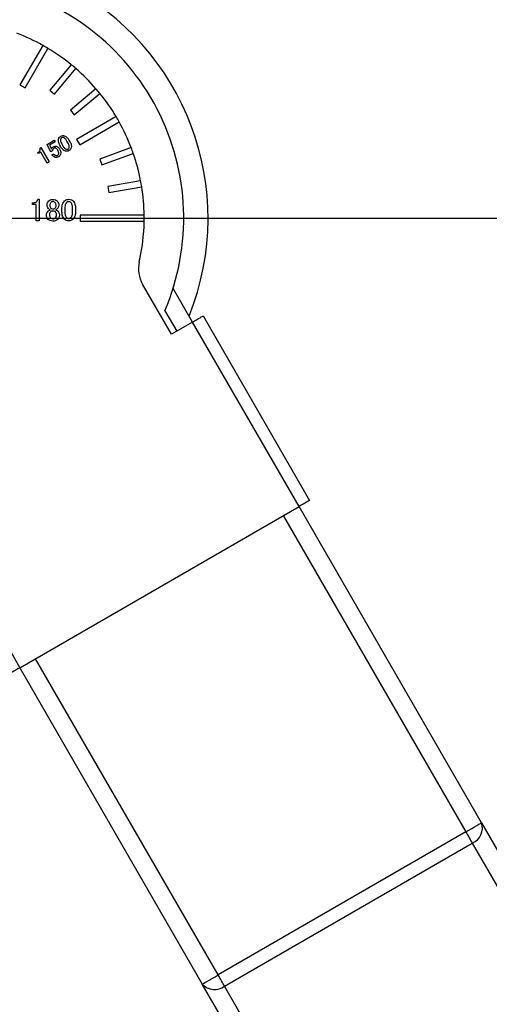
# Model space of a CAD drawing. Extents: x 5 to 415, y 5 to 292.
# Drawn here: x 169 to 177, y 203 to 219 of the extents above; entities that cross this region are included whole.
import ezdxf

# ---------------------------------------------------------------- set-up
doc = ezdxf.new("R2010")
doc.units = 0
doc.header["$PDSIZE"] = -1
doc.linetypes.add('SLD-1点鎖線_中心線_', pattern=[34.29, 30.48, -1.27, 1.27, -1.27])
doc.linetypes.add('SLD-実線', pattern=[0])
doc.layers.get('0').update_dxf_attribs({"linetype": 'CONTINUOUS'})
doc.layers.get('DEFPOINTS').update_dxf_attribs({"linetype": 'CONTINUOUS'})
doc.layers.add('中心線', color=11, linetype='SLD-1点鎖線_中心線_')
doc.styles.add('SLDTEXTSTYLE0', font='MSGOTHIC.TTC')
doc.dimstyles.new('SLDDIMSTYLE3', dxfattribs={"dimtxt": 3.031684, "dimasz": 2, "dimexe": 0, "dimexo": 0.0625, "dimgap": 0.757921, "dimtad": 1, "dimtoh": 1, "dimdec": 0, "dimlfac": 10, "dimrnd": 1e-09, "dimzin": 12, "dimtxsty": 'SLDTEXTSTYLE0', "dimblk1": 'OPEN30', "dimblk2": 'OPEN30', "dimsah": 1, "dimcen": 0.09, "dimazin": 3, "dimtfac": 1, "dimtdec": 0, "dimtofl": 0, "dimtmove": 0, "dimatfit": 3, "dimtolj": 1, "dimtzin": 12})

# ---------------------------------------------------------------- blocks, each defined once
blk = doc.blocks.new('_OPEN30')
at = {"color": 0, "linetype": 'BYBLOCK'}
for p, q in [((-1, 0.267949), (0, 0)), ((0, 0), (-1, -0.267949)), ((0, 0), (-1, 0))]:
    blk.add_line(p, q, dxfattribs=at)
blk = doc.blocks.new('*D25')
at = {"layer": 'DEFPOINTS', "color": 0}
for p in [(153.274, 240.33), (143.212, 186.404), (177.331, 186.404)]:
    blk.add_point(p, dxfattribs=at)
at = {"layer": '中心線', "color": 0}
for p, q in [((153.212, 240.33), (143.212, 240.33)), ((143.212, 238.33), (143.212, 188.404)), ((177.268, 186.404), (143.212, 186.404))]:
    blk.add_line(p, q, dxfattribs=at)
at = {"layer": '中心線', "color": 0, "xscale": 2, "yscale": 2, "zscale": 2}
for p, rotation in [((143.212, 240.33), 90), ((143.212, 186.404), 270)]:
    blk.add_blockref('_OPEN30', p, dxfattribs=dict(at, rotation=rotation))
at = {"layer": '中心線', "color": 0, "insert": (140.938, 213.354), "char_height": 3.0317, "attachment_point": 5, "rotation": 90, "style": 'SLDTEXTSTYLE0'}
blk.add_mtext('\\A1;539', dxfattribs=at)
blk = doc.blocks.new('*D26')
at = {"layer": 'DEFPOINTS', "color": 0}
for p in [(168.67, 216.014), (188.031, 186.404), (194.001, 186.404)]:
    blk.add_point(p, dxfattribs=at)
at = {"layer": '中心線', "color": 0}
for p, q in [((168.733, 216.014), (194.001, 216.014)), ((194.001, 214.014), (194.001, 188.404)), ((188.093, 186.404), (194.001, 186.404))]:
    blk.add_line(p, q, dxfattribs=at)
at = {"layer": '中心線', "color": 0, "xscale": 2, "yscale": 2, "zscale": 2}
for p, rotation in [((194.001, 216.014), 90), ((194.001, 186.404), 270)]:
    blk.add_blockref('_OPEN30', p, dxfattribs=dict(at, rotation=rotation))
at = {"layer": '中心線', "color": 0, "insert": (191.727, 201.559), "char_height": 3.0317, "attachment_point": 5, "rotation": 90, "style": 'SLDTEXTSTYLE0'}
blk.add_mtext('\\A1;296', dxfattribs=at)
blk = doc.blocks.new('*D27')
at = {"layer": 'DEFPOINTS', "color": 0}
for p in [(167.995, 215.339), (188.331, 186.704), (188.331, 174.57)]:
    blk.add_point(p, dxfattribs=at)
at = {"layer": '中心線', "color": 0}
for p, q in [((167.995, 215.276), (167.995, 174.57)), ((188.331, 186.642), (188.331, 174.57)), ((169.995, 174.57), (186.331, 174.57))]:
    blk.add_line(p, q, dxfattribs=at)
at = {"layer": '中心線', "color": 0, "xscale": 2, "yscale": 2, "zscale": 2, "rotation": 180}
blk.add_blockref('_OPEN30', (167.995, 174.57), dxfattribs=at)
at = {"layer": '中心線', "color": 0, "xscale": 2, "yscale": 2, "zscale": 2}
blk.add_blockref('_OPEN30', (188.331, 174.57), dxfattribs=at)
at = {"layer": '中心線', "color": 0, "insert": (178.941, 176.851), "char_height": 3.0317, "attachment_point": 5, "style": 'SLDTEXTSTYLE0'}
blk.add_mtext('\\A1;203', dxfattribs=at)

msp = doc.modelspace()

# ---------------------------------------------------------------- linework, layer by layer
at = {"color": 0, "linetype": 'SLD-実線'}
for p, q in [((169.57698, 218.852867), (169.202172, 218.203681)), ((169.288775, 218.153681), (169.663582, 218.802867)), ((170.045983, 218.535106), (169.692698, 218.114076)), ((169.769302, 218.049798), (170.122587, 218.470828)), ((169.202172, 218.203681), (169.288775, 218.153681)), ((169.692698, 218.114076), (169.769302, 218.049798)), ((170.452684, 218.140732), (170.031655, 217.787446)), ((170.095932, 217.710842), (170.516963, 218.064127)), ((170.031655, 217.787446), (170.095932, 217.710842)), ((170.784723, 217.681726), (170.135536, 217.306918)), ((170.185537, 217.220316), (170.834723, 217.595124)), ((169.650481, 217.225227), (169.766813, 217.292391)), ((169.781594, 217.26679), (169.690963, 217.214465)), ((169.766813, 217.292391), (169.781594, 217.26679)), ((169.993289, 217.250002), (169.975327, 217.281114)), ((170.009353, 217.297152), (170.024973, 217.270098)), ((170.135536, 217.306918), (170.185537, 217.220316)), ((169.499565, 217.093006), (169.51174, 217.100035)), ((169.508792, 217.077024), (169.499565, 217.093006)), ((169.548471, 217.099933), (169.508792, 217.077024)), ((169.533159, 217.162902), (169.54939, 217.172274)), ((169.652487, 216.919774), (169.548471, 217.099933)), ((169.54939, 217.172274), (169.684501, 216.938257)), ((169.653605, 217.219816), (169.650481, 217.225227)), ((169.706976, 217.111754), (169.653605, 217.219816)), ((169.690963, 217.214465), (169.693364, 217.210306)), ((169.738145, 217.117123), (169.71109, 217.101504)), ((169.876176, 217.184191), (169.860556, 217.211245)), ((169.89146, 217.232693), (169.909422, 217.201581)), ((171.032011, 217.172036), (170.515543, 216.984056)), ((169.684501, 216.938257), (169.652487, 216.919774)), ((169.728747, 217.052179), (169.759859, 217.070141)), ((170.515543, 216.984056), (170.549744, 216.890087)), ((170.549744, 216.890087), (171.066214, 217.078066)), ((171.187037, 216.627147), (170.645772, 216.531708)), ((170.645772, 216.531708), (170.663136, 216.433227)), ((170.663136, 216.433227), (171.204403, 216.528667)), ((169.494843, 216.324227), (169.519259, 216.32428)), ((169.519259, 216.32428), (169.519226, 215.971783)), ((169.411353, 216.267182), (169.429615, 216.267236)), ((169.411365, 216.239535), (169.411353, 216.267182)), ((169.469416, 216.239589), (169.411365, 216.239535)), ((169.469379, 215.971785), (169.469416, 216.239589)), ((169.699321, 216.146933), (169.699314, 216.151002)), ((169.79302, 216.15101), (169.793029, 216.146941)), ((169.893557, 216.12462), (169.893534, 216.16535)), ((169.942496, 216.169433), (169.942455, 216.122509)), ((170.068754, 216.122522), (170.068796, 216.169446)), ((170.117646, 216.165315), (170.11767, 216.124584)), ((169.519226, 215.971783), (169.469379, 215.971785)), ((171.245089, 216.063617), (170.195473, 216.063617)), ((170.195473, 216.063617), (170.195473, 215.963617)), ((170.195473, 215.963617), (171.245089, 215.963617)), ((171.694031, 214.107528), (171.218785, 214.930677)), ((172.040441, 214.307528), (171.72113, 214.860589)), ((171.586871, 214.493135), (171.780634, 214.157528)), ((172.213645, 214.407528), (173.963646, 211.37644)), ((172.040441, 214.307528), (171.694031, 214.107528)), ((173.790441, 211.276439), (172.040441, 214.307528)), ((167.450507, 211.657528), (169.200506, 208.62644)), ((169.200506, 208.62644), (173.790441, 211.276439)), ((176.702572, 206.232479), (173.790441, 211.276439)), ((173.530633, 211.126439), (176.530634, 205.930287)), ((172.460313, 203.580287), (169.460314, 208.776439)), ((169.200506, 208.62644), (172.112637, 203.582478)), ((176.790441, 206.080287), (176.702572, 206.232479)), ((176.530634, 205.930287), (172.460313, 203.580287)), ((176.790441, 206.080287), (177.112768, 205.521997)), ((172.566379, 203.396575), (176.6367, 205.746576)), ((176.6367, 205.746576), (177.110506, 204.925918)), ((172.112637, 203.582478), (172.200507, 203.430287)), ((172.532026, 202.856075), (172.200507, 203.430287)), ((173.055149, 202.550001), (172.566379, 203.396575))]:
    msp.add_line(p, q, dxfattribs=at)
at = {"color": 0, "linetype": 'SLD-実線', "flags": 128}
for points in [[(172.040441, 214.307528), (172.074231, 214.327037), (172.106723, 214.345797), (172.136669, 214.363085), (172.162915, 214.378239), (172.184455, 214.390675), (172.200462, 214.399916), (172.210318, 214.405607), (172.213645, 214.407528)], [(173.963646, 211.37644), (173.960317, 211.374518), (173.950462, 211.368827), (173.934455, 211.359586), (173.912915, 211.34715), (173.886668, 211.331996), (173.856723, 211.314708), (173.824231, 211.295948), (173.790441, 211.276439)], [(169.200506, 208.62644), (169.166715, 208.60693), (169.134223, 208.588171), (169.104278, 208.570882), (169.078031, 208.555728), (169.056491, 208.543293), (169.040486, 208.534052), (169.030629, 208.528361), (169.027301, 208.526439)], [(176.530634, 205.930287), (176.581318, 205.95955), (176.630057, 205.98769), (176.674975, 206.013622), (176.714344, 206.036353), (176.746656, 206.055007), (176.770664, 206.068869), (176.785449, 206.077404), (176.790441, 206.080287)], [(176.530634, 205.930287), (176.545335, 205.904821), (176.559896, 205.879601), (176.574175, 205.854869), (176.588036, 205.830863), (176.601343, 205.807814), (176.61397, 205.785946), (176.625792, 205.765467), (176.6367, 205.746576)], [(172.200507, 203.430287), (172.205499, 203.433169), (172.220282, 203.441706), (172.244291, 203.455567), (172.276602, 203.474221), (172.315973, 203.496952), (172.360889, 203.522884), (172.409628, 203.551024), (172.460313, 203.580287)], [(172.566379, 203.396575), (172.555473, 203.415466), (172.543649, 203.435945), (172.531023, 203.457814), (172.517717, 203.480863), (172.503857, 203.504869), (172.489577, 203.529601), (172.475016, 203.554821), (172.460313, 203.580287)]]:
    msp.add_lwpolyline(points, dxfattribs=at)
at = {"color": 0, "linetype": 'SLD-実線'}
for centre, radius, start, end in [((167.995473, 216.013617), 4.3, 338.0449187, 63.2362732), ((167.995473, 216.013617), 3.9, 337.0537595, 77.6748276), ((167.995473, 216.013617), 3.25, 60.8815083, 69.1184917), ((167.995473, 216.013617), 3.25, 59.1184917, 60.8815083), ((167.995473, 216.013617), 3.25, 50.8815083, 59.1184917), ((167.995473, 216.013617), 3.25, 49.1184917, 50.8815083), ((167.995473, 216.013617), 3.25, 40.8815083, 49.1184917), ((167.995473, 216.013617), 3.25, 39.1184917, 40.8815083), ((167.995473, 216.013617), 3.25, 30.8815083, 39.1184917), ((167.995473, 216.013617), 3.25, 29.1184917, 30.8815083), ((167.995473, 216.013617), 3.25, 20.8815083, 29.1184917), ((167.995473, 216.013617), 3.25, 19.1184917, 20.8815083), ((167.995473, 216.013617), 3.25, 10.8815083, 19.1184917), ((167.995473, 216.013617), 3.25, 9.1184917, 10.8815083), ((167.995473, 216.013617), 3.25, 0.8815083, 9.1184917), ((167.995473, 216.013617), 3.25, 347.1665719, 359.1184917), ((167.995473, 216.013617), 3.25, 359.1184917, 0.8815083), ((171.651798, 215.180677), 0.5, 167.1665719, 210), ((176.53659, 205.994967), 0.267806, 291.9511322, 18.5777207), ((172.401322, 203.607466), 0.267804, 221.421898, 308.0490914)]:
    msp.add_arc(centre, radius, start, end, dxfattribs=at)
for points, knots in [([(169.860556, 217.211245), (169.850768, 217.229276), (169.833333, 217.261392), (169.836319, 217.29757), (169.837628, 217.313437)], [0, 0, 0, 0, 0.56141547, 1, 1, 1, 1]), ([(169.837628, 217.313437), (169.841891, 217.32414), (169.849521, 217.343292), (169.866533, 217.354683), (169.874039, 217.359709)], [0, 0, 0, 0, 0.558825071, 1, 1, 1, 1]), ([(169.870776, 217.309128), (169.870006, 217.301578), (169.868462, 217.286438), (169.876775, 217.260271), (169.885889, 217.243155), (169.89146, 217.232693)], [0, 0, 0, 0, 0.27894831, 0.559277534, 1, 1, 1, 1]), ([(169.888878, 217.334008), (169.88412, 217.330331), (169.875606, 217.323753), (169.872254, 217.313605), (169.870776, 217.309128)], [0, 0, 0, 0, 0.558860939, 1, 1, 1, 1]), ([(169.874039, 217.359709), (169.884518, 217.364543), (169.903249, 217.373184), (169.923427, 217.369659), (169.932316, 217.368106)], [0, 0, 0, 0, 0.559450448, 1, 1, 1, 1]), ([(169.919474, 217.337244), (169.913539, 217.338351), (169.90294, 217.340329), (169.893175, 217.335939), (169.888878, 217.334008)], [0, 0, 0, 0, 0.5599215562, 1, 1, 1, 1]), ([(169.975327, 217.281114), (169.967581, 217.294474), (169.953808, 217.318231), (169.929926, 217.331456), (169.919474, 217.337244)], [0, 0, 0, 0, 0.562349585, 1, 1, 1, 1]), ([(169.932316, 217.368106), (169.94168, 217.364419), (169.960428, 217.357037), (169.986991, 217.332124), (170.000871, 217.310418), (170.009353, 217.297152)], [0, 0, 0, 0, 0.279528675, 0.559674497, 1, 1, 1, 1]), ([(170.013973, 217.173567), (170.014743, 217.181118), (170.016286, 217.196257), (170.007973, 217.222424), (169.998859, 217.23954), (169.993289, 217.250002)], [0, 0, 0, 0, 0.278949451, 0.559277551, 1, 1, 1, 1]), ([(170.024973, 217.270098), (170.034573, 217.252291), (170.051677, 217.220564), (170.04851, 217.184904), (170.04712, 217.169259)], [0, 0, 0, 0, 0.561290888, 1, 1, 1, 1]), ([(169.51174, 217.100035), (169.517723, 217.103994), (169.528402, 217.111061), (169.533159, 217.122853), (169.535251, 217.128038)], [0, 0, 0, 0, 0.560252367, 1, 1, 1, 1]), ([(169.535251, 217.128038), (169.536552, 217.134684), (169.538877, 217.146552), (169.534906, 217.157906), (169.533159, 217.162902)], [0, 0, 0, 0, 0.55996303, 1, 1, 1, 1]), ([(169.693364, 217.210306), (169.698196, 217.200619), (169.706825, 217.18332), (169.714725, 217.165677), (169.718201, 217.157914)], [0, 0, 0, 0, 0.559990145, 1, 1, 1, 1]), ([(169.71109, 217.101504), (169.710482, 217.103482), (169.709397, 217.107016), (169.707716, 217.110306), (169.706976, 217.111754)], [0, 0, 0, 0, 0.5598926297, 1, 1, 1, 1]), ([(169.718201, 217.157914), (169.718639, 217.156183), (169.71942, 217.15309), (169.720888, 217.150262), (169.721535, 217.149016)], [0, 0, 0, 0, 0.559733567, 1, 1, 1, 1]), ([(169.721535, 217.149016), (169.724894, 217.157669), (169.730892, 217.17312), (169.744189, 217.18284), (169.750039, 217.187116)], [0, 0, 0, 0, 0.560013373, 1, 1, 1, 1]), ([(169.741937, 217.135546), (169.74103, 217.132146), (169.739409, 217.126077), (169.738531, 217.119859), (169.738145, 217.117123)], [0, 0, 0, 0, 0.560137937, 1, 1, 1, 1]), ([(169.763316, 217.16412), (169.757732, 217.159937), (169.74774, 217.15245), (169.743714, 217.140721), (169.741937, 217.135546)], [0, 0, 0, 0, 0.558788132, 1, 1, 1, 1]), ([(169.750039, 217.187116), (169.759879, 217.191704), (169.777463, 217.199903), (169.796463, 217.19671), (169.804831, 217.195304)], [0, 0, 0, 0, 0.559593597, 1, 1, 1, 1]), ([(169.786939, 217.166938), (169.78234, 217.167746), (169.774121, 217.169189), (169.76662, 217.16567), (169.763316, 217.16412)], [0, 0, 0, 0, 0.559473367, 1, 1, 1, 1]), ([(169.825667, 217.127975), (169.820293, 217.137241), (169.810737, 217.153718), (169.794183, 217.162914), (169.786939, 217.166938)], [0, 0, 0, 0, 0.562347487, 1, 1, 1, 1]), ([(169.804831, 217.195304), (169.8167, 217.189648), (169.837986, 217.179508), (169.850328, 217.159588), (169.855788, 217.150777)], [0, 0, 0, 0, 0.557660879, 1, 1, 1, 1]), ([(169.839683, 217.069334), (169.84046, 217.075072), (169.842018, 217.086563), (169.836719, 217.10683), (169.82986, 217.119953), (169.825667, 217.127975)], [0, 0, 0, 0, 0.279359557, 0.559500829, 1, 1, 1, 1]), ([(169.855788, 217.150777), (169.863511, 217.135786), (169.877285, 217.109048), (169.873649, 217.079403), (169.872051, 217.066379)], [0, 0, 0, 0, 0.560659168, 1, 1, 1, 1]), ([(169.952432, 217.11459), (169.943187, 217.11819), (169.924678, 217.125397), (169.898281, 217.149735), (169.884561, 217.171121), (169.876176, 217.184191)], [0, 0, 0, 0, 0.279607346, 0.559725818, 1, 1, 1, 1]), ([(169.909422, 217.201581), (169.917365, 217.188207), (169.931498, 217.16441), (169.955927, 217.15177), (169.966627, 217.146233)], [0, 0, 0, 0, 0.56198571, 1, 1, 1, 1]), ([(170.010709, 217.122987), (170.000228, 217.118173), (169.981493, 217.109568), (169.961319, 217.113054), (169.952432, 217.11459)], [0, 0, 0, 0, 0.559491098, 1, 1, 1, 1]), ([(169.966627, 217.146233), (169.972265, 217.145075), (169.982327, 217.143009), (169.991734, 217.146954), (169.995871, 217.148688)], [0, 0, 0, 0, 0.56027047, 1, 1, 1, 1]), ([(169.995871, 217.148688), (170.000634, 217.15236), (170.009158, 217.158931), (170.012499, 217.169086), (170.013973, 217.173567)], [0, 0, 0, 0, 0.558758923, 1, 1, 1, 1]), ([(170.04712, 217.169259), (170.042845, 217.158565), (170.035195, 217.139431), (170.018205, 217.12802), (170.010709, 217.122987)], [0, 0, 0, 0, 0.558864058, 1, 1, 1, 1]), ([(169.780849, 217.011919), (169.769359, 217.017177), (169.748777, 217.026595), (169.734884, 217.04434), (169.728747, 217.052179)], [0, 0, 0, 0, 0.558240162, 1, 1, 1, 1]), ([(169.759859, 217.070141), (169.765086, 217.063202), (169.774399, 217.050836), (169.788351, 217.044297), (169.794473, 217.041428)], [0, 0, 0, 0, 0.561193853, 1, 1, 1, 1]), ([(169.83564, 217.020107), (169.8258, 217.015519), (169.808216, 217.00732), (169.789216, 217.010513), (169.780849, 217.011919)], [0, 0, 0, 0, 0.559593597, 1, 1, 1, 1]), ([(169.794473, 217.041428), (169.799358, 217.040733), (169.808096, 217.039488), (169.815975, 217.043332), (169.819449, 217.045027)], [0, 0, 0, 0, 0.559080859, 1, 1, 1, 1]), ([(169.819449, 217.045027), (169.824613, 217.04847), (169.833833, 217.054615), (169.837896, 217.064838), (169.839683, 217.069334)], [0, 0, 0, 0, 0.560205597, 1, 1, 1, 1]), ([(169.872051, 217.066379), (169.867775, 217.055685), (169.860125, 217.036552), (169.843135, 217.02514), (169.83564, 217.020107)], [0, 0, 0, 0, 0.558878842, 1, 1, 1, 1]), ([(169.429615, 216.267236), (169.438945, 216.267807), (169.455598, 216.268826), (169.468669, 216.279004), (169.474417, 216.28348)], [0, 0, 0, 0, 0.560293347, 1, 1, 1, 1]), ([(169.474417, 216.28348), (169.480244, 216.290129), (169.490653, 216.302004), (169.493563, 216.317435), (169.494843, 216.324227)], [0, 0, 0, 0, 0.559880572, 1, 1, 1, 1]), ([(169.650443, 216.224387), (169.651686, 216.239767), (169.653907, 216.267245), (169.671285, 216.288394), (169.678937, 216.297706)], [0, 0, 0, 0, 0.559692471, 1, 1, 1, 1]), ([(169.678937, 216.297706), (169.690211, 216.305882), (169.71041, 216.320528), (169.735175, 216.32168), (169.746117, 216.322189)], [0, 0, 0, 0, 0.558170123, 1, 1, 1, 1]), ([(169.74613, 216.285527), (169.738843, 216.284768), (169.725815, 216.28341), (169.715903, 216.274986), (169.711536, 216.271275)], [0, 0, 0, 0, 0.5594049691, 1, 1, 1, 1]), ([(169.746117, 216.322189), (169.760618, 216.321066), (169.78652, 216.31906), (169.806583, 216.302844), (169.815413, 216.295706)], [0, 0, 0, 0, 0.55986576, 1, 1, 1, 1]), ([(169.780789, 216.271295), (169.775069, 216.27588), (169.764839, 216.284081), (169.751855, 216.285085), (169.74613, 216.285527)], [0, 0, 0, 0, 0.559092341, 1, 1, 1, 1]), ([(169.815413, 216.295706), (169.824218, 216.283778), (169.83999, 216.262409), (169.841333, 216.236054), (169.841925, 216.224411)], [0, 0, 0, 0, 0.55820321, 1, 1, 1, 1]), ([(169.893534, 216.16535), (169.894233, 216.192106), (169.895478, 216.239764), (169.922495, 216.278656), (169.934345, 216.295714)], [0, 0, 0, 0, 0.561397538, 1, 1, 1, 1]), ([(169.934345, 216.295714), (169.946135, 216.305009), (169.967229, 216.321641), (169.993845, 216.323468), (170.005585, 216.324275)], [0, 0, 0, 0, 0.5589067899, 1, 1, 1, 1]), ([(170.005591, 216.285527), (169.997813, 216.284479), (169.983892, 216.282601), (169.97349, 216.273302), (169.9689, 216.269198)], [0, 0, 0, 0, 0.558684277, 1, 1, 1, 1]), ([(170.005585, 216.324275), (170.020572, 216.322884), (170.047359, 216.320399), (170.067881, 216.303296), (170.076921, 216.295762)], [0, 0, 0, 0, 0.55949738, 1, 1, 1, 1]), ([(170.04226, 216.269162), (170.036282, 216.274295), (170.025606, 216.283463), (170.011708, 216.284896), (170.005591, 216.285527)], [0, 0, 0, 0, 0.559893187, 1, 1, 1, 1]), ([(170.076921, 216.295762), (170.085094, 216.285482), (170.101456, 216.264902), (170.115208, 216.219418), (170.116721, 216.185837), (170.117646, 216.165315)], [0, 0, 0, 0, 0.279574582, 0.55970925, 1, 1, 1, 1]), ([(169.64018, 216.061381), (169.641163, 216.074993), (169.642917, 216.099297), (169.657991, 216.118226), (169.664623, 216.126553)], [0, 0, 0, 0, 0.560069779, 1, 1, 1, 1]), ([(169.672814, 216.169425), (169.665578, 216.178505), (169.652635, 216.194747), (169.651114, 216.215317), (169.650443, 216.224387)], [0, 0, 0, 0, 0.559059992, 1, 1, 1, 1]), ([(169.664623, 216.126553), (169.670321, 216.13174), (169.680496, 216.141002), (169.69357, 216.145121), (169.699321, 216.146933)], [0, 0, 0, 0, 0.5600746, 1, 1, 1, 1]), ([(169.699314, 216.151002), (169.693822, 216.153666), (169.684004, 216.158428), (169.676236, 216.166061), (169.672814, 216.169425)], [0, 0, 0, 0, 0.559345066, 1, 1, 1, 1]), ([(169.711536, 216.271275), (169.705991, 216.263373), (169.696052, 216.249207), (169.695491, 216.232019), (169.695243, 216.224419)], [0, 0, 0, 0, 0.557807792, 1, 1, 1, 1]), ([(169.695243, 216.224419), (169.695818, 216.215075), (169.696846, 216.198398), (169.707041, 216.185308), (169.711524, 216.179551)], [0, 0, 0, 0, 0.560270958, 1, 1, 1, 1]), ([(169.746141, 216.130706), (169.73719, 216.130019), (169.721204, 216.128791), (169.708839, 216.118763), (169.703397, 216.11435)], [0, 0, 0, 0, 0.5598879893, 1, 1, 1, 1]), ([(169.711524, 216.179551), (169.716849, 216.175059), (169.726367, 216.16703), (169.738675, 216.165848), (169.744096, 216.165328)], [0, 0, 0, 0, 0.559539181, 1, 1, 1, 1]), ([(169.744096, 216.165328), (169.751673, 216.165635), (169.765186, 216.166183), (169.776032, 216.174107), (169.780796, 216.177588)], [0, 0, 0, 0, 0.560687589, 1, 1, 1, 1]), ([(169.786888, 216.116435), (169.780022, 216.121272), (169.76771, 216.129943), (169.752755, 216.130472), (169.746141, 216.130706)], [0, 0, 0, 0, 0.5577409643, 1, 1, 1, 1]), ([(169.797125, 216.224379), (169.796643, 216.234113), (169.795783, 216.251478), (169.785366, 216.265245), (169.780789, 216.271295)], [0, 0, 0, 0, 0.56058892, 1, 1, 1, 1]), ([(169.780796, 216.177588), (169.786333, 216.18548), (169.796256, 216.199628), (169.796859, 216.216791), (169.797125, 216.224379)], [0, 0, 0, 0, 0.557870488, 1, 1, 1, 1]), ([(169.817419, 216.165357), (169.813353, 216.161826), (169.806086, 216.155517), (169.797015, 216.152388), (169.79302, 216.15101)], [0, 0, 0, 0, 0.5596045618, 1, 1, 1, 1]), ([(169.793029, 216.146941), (169.800279, 216.144466), (169.813243, 216.14004), (169.823196, 216.130698), (169.827583, 216.12658)], [0, 0, 0, 0, 0.559221448, 1, 1, 1, 1]), ([(169.841925, 216.224411), (169.840604, 216.211963), (169.838242, 216.1897), (169.82379, 216.172805), (169.817419, 216.165357)], [0, 0, 0, 0, 0.559146922, 1, 1, 1, 1]), ([(169.827583, 216.12658), (169.835723, 216.115696), (169.850302, 216.096202), (169.851513, 216.072051), (169.852048, 216.061384)], [0, 0, 0, 0, 0.558330454, 1, 1, 1, 1]), ([(169.934329, 215.996193), (169.926223, 216.006289), (169.909992, 216.026503), (169.896013, 216.071238), (169.894488, 216.104371), (169.893557, 216.12462)], [0, 0, 0, 0, 0.279545547, 0.559714955, 1, 1, 1, 1]), ([(169.942455, 216.122509), (169.942688, 216.102226), (169.943103, 216.066131), (169.96251, 216.035963), (169.971011, 216.022747)], [0, 0, 0, 0, 0.561926379, 1, 1, 1, 1]), ([(169.9689, 216.269198), (169.963119, 216.261172), (169.95153, 216.245081), (169.943904, 216.210125), (169.943031, 216.18487), (169.942496, 216.169433)], [0, 0, 0, 0, 0.278938541, 0.559232135, 1, 1, 1, 1]), ([(170.068796, 216.169446), (170.068768, 216.189577), (170.068719, 216.225376), (170.050314, 216.255833), (170.04226, 216.269162)], [0, 0, 0, 0, 0.562355575, 1, 1, 1, 1]), ([(170.042286, 216.02272), (170.048061, 216.030752), (170.059639, 216.046856), (170.067374, 216.0818), (170.06823, 216.107073), (170.068754, 216.122522)], [0, 0, 0, 0, 0.278907055, 0.559197581, 1, 1, 1, 1]), ([(170.11767, 216.124584), (170.116908, 216.098203), (170.115551, 216.051204), (170.088689, 216.013001), (170.076905, 215.996241)], [0, 0, 0, 0, 0.561299374, 1, 1, 1, 1]), ([(169.668723, 215.992124), (169.659525, 216.003544), (169.643076, 216.023968), (169.641066, 216.049934), (169.64018, 216.061381)], [0, 0, 0, 0, 0.55915392, 1, 1, 1, 1]), ([(169.746121, 215.965725), (169.730108, 215.966462), (169.701547, 215.967777), (169.678742, 215.984693), (169.668723, 215.992124)], [0, 0, 0, 0, 0.560702256, 1, 1, 1, 1]), ([(169.703397, 216.11435), (169.697839, 216.106463), (169.687877, 216.092327), (169.687315, 216.075152), (169.687067, 216.067559)], [0, 0, 0, 0, 0.557905854, 1, 1, 1, 1]), ([(169.687067, 216.067559), (169.687802, 216.057348), (169.689116, 216.039117), (169.700429, 216.024922), (169.705406, 216.018678)], [0, 0, 0, 0, 0.560063262, 1, 1, 1, 1]), ([(169.705406, 216.018678), (169.712137, 216.013358), (169.724183, 216.003839), (169.739396, 216.002831), (169.746107, 216.002386)], [0, 0, 0, 0, 0.558879168, 1, 1, 1, 1]), ([(169.746107, 216.002386), (169.75467, 216.003191), (169.769973, 216.00463), (169.781727, 216.014369), (169.786904, 216.018659)], [0, 0, 0, 0, 0.559555515, 1, 1, 1, 1]), ([(169.823545, 215.992134), (169.810446, 215.983132), (169.786957, 215.966991), (169.758645, 215.966113), (169.746121, 215.965725)], [0, 0, 0, 0, 0.5576854336, 1, 1, 1, 1]), ([(169.805227, 216.067554), (169.804497, 216.077768), (169.803194, 216.096004), (169.79187, 216.110193), (169.786888, 216.116435)], [0, 0, 0, 0, 0.560081468, 1, 1, 1, 1]), ([(169.786904, 216.018659), (169.793006, 216.026823), (169.803933, 216.041444), (169.804831, 216.059555), (169.805227, 216.067554)], [0, 0, 0, 0, 0.558328156, 1, 1, 1, 1]), ([(169.852048, 216.061384), (169.850535, 216.046801), (169.847831, 216.020724), (169.830975, 216.00088), (169.823545, 215.992134)], [0, 0, 0, 0, 0.559222603, 1, 1, 1, 1]), ([(170.005563, 215.967708), (169.990596, 215.969099), (169.963846, 215.971584), (169.943355, 215.988668), (169.934329, 215.996193)], [0, 0, 0, 0, 0.55950405, 1, 1, 1, 1]), ([(169.971011, 216.022747), (169.976602, 216.017754), (169.986581, 216.008842), (169.999761, 216.007184), (170.005557, 216.006456)], [0, 0, 0, 0, 0.560268774, 1, 1, 1, 1]), ([(170.005557, 216.006456), (170.013329, 216.007509), (170.02724, 216.009393), (170.03768, 216.018639), (170.042286, 216.02272)], [0, 0, 0, 0, 0.558732913, 1, 1, 1, 1]), ([(170.076905, 215.996241), (170.065101, 215.986928), (170.043981, 215.970263), (170.017322, 215.96849), (170.005563, 215.967708)], [0, 0, 0, 0, 0.558905787, 1, 1, 1, 1])]:
    msp.add_open_spline(points, degree=3, knots=knots, dxfattribs=at)

# ---------------------------------------------------------------- dimensions: what is measured, and where the dimension line sits
at = {"layer": '中心線', "color": 0}
for base, p1, p2, picture, middle in [((143.211883, 186.404227), (153.274198, 240.329757), (177.330506, 186.404227), '*D25', (143.211883, 213.354432)), ((194.000729, 186.404227), (168.670473, 216.013617), (188.030506, 186.404227), '*D26', (194.000729, 201.558563))]:
    dim = msp.add_linear_dim(base=base, p1=p1, p2=p2, angle=90, dimstyle='SLDDIMSTYLE3', dxfattribs=at)
    dim.commit()
    dim.dimension.update_dxf_attribs({"geometry": picture, "text_midpoint": middle, "dimtype": 160})
dim = msp.add_linear_dim(base=(188.330506, 174.569667), p1=(167.995473, 215.338617), p2=(188.330506, 186.704227), dimstyle='SLDDIMSTYLE3', dxfattribs=at)
dim.commit()
dim.dimension.update_dxf_attribs({"geometry": '*D27', "text_midpoint": (178.940941, 174.569667), "dimtype": 160})

doc.saveas('drawing.dxf')
